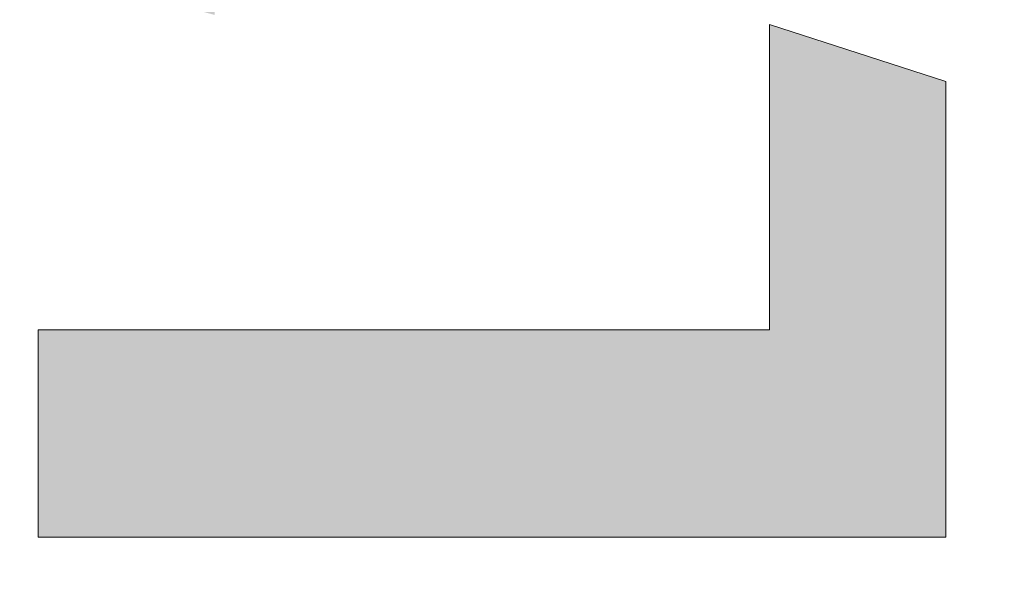
# Model space of a CAD drawing. Units: millimetres. Extents: x 101 to 672, y -66 to 428.
# Drawn here: x 478 to 481, y 10 to 12 of the extents above; entities that cross this region are included whole.
import ezdxf

# ---------------------------------------------------------------- set-up
doc = ezdxf.new("R2010")
doc.units = ezdxf.units.MM
doc.layers.add('Layer 1', color=7, linetype='Continuous')

# ---------------------------------------------------------------- blocks, each defined once
blk = doc.blocks.new('block 6')
at = {"layer": 'Layer 1', "lineweight": 0}
blk.add_lwpolyline([(199.871, 486.333), (191.682, 486.333), (191.682, 450.45), (209.693, 450.45), (211.95, 457.421), (199.871, 457.421), (199.871, 486.333)], dxfattribs=at)
blk = doc.blocks.new('block 4')
at = {"layer": 'Layer 1'}
blk.add_blockref('block 6', (0, 0), dxfattribs=at)
blk = doc.blocks.new('block 3')
at = {"layer": 'Layer 1'}
blk.add_blockref('block 4', (0, 0), dxfattribs=at)
blk = doc.blocks.new('LOGO')
h = blk.add_hatch(color=256)
h.paths.add_polyline_path([(194.0966, 117.4682), (193.7334, 116.1059), (195.6081, 116.1059), (195.6081, 110.9103), (197.1074, 110.9103), (197.1074, 116.1059), (198.945, 116.1059), (198.5551, 117.4682)])
h.paths.add_polyline_path([(203.1704, 117.4682), (203.6889, 116.1059), (201.0418, 116.1059), (201.0418, 114.8931), (203.4554, 114.8931), (203.0667, 113.5839), (201.0418, 113.5839), (201.0418, 112.1211), (203.8439, 112.1211), (203.3775, 110.9103), (199.5285, 110.9103), (199.5285, 117.4682)])
edge = h.paths.add_edge_path()
edge.add_spline(control_points=[(208.5365, 116.0711), (208.5365, 116.0711), (208.0446, 117.4334), (208.0446, 117.4334), (208.0446, 117.4334), (204.7096, 117.8917), (204.295, 115.4806), (204.295, 115.4806), (203.647, 111.2548), (208.106, 110.6587), (208.106, 110.6587), (208.4946, 111.9293), (208.4946, 111.9293), (208.4946, 111.9293), (206.058, 112.2141), (205.7727, 114.392), (205.7727, 114.392), (205.001, 116.6878), (208.5365, 116.0711)], knot_values=[0, 0, 0, 0, 1, 1, 1, 2, 2, 2, 3, 3, 3, 4, 4, 4, 5, 5, 5, 6, 6, 6, 6], degree=3, periodic=0)
h.paths.add_polyline_path([(210.6404, 117.4682), (209.214, 117.4682), (209.214, 110.0035), (210.6404, 110.9103), (210.6404, 113.9371), (212.6442, 113.9371), (212.6442, 110.9103), (214.208, 110.9103), (214.208, 117.4682), (212.6442, 117.4682), (212.6442, 115.2488), (210.6404, 115.2488)])
edge = h.paths.add_edge_path()
edge.add_spline(control_points=[(181.9245, 113.4618), (181.9245, 113.4618), (180.282, 115.4508), (180.282, 115.4508), (180.282, 115.4508), (179.9604, 115.9505), (180.4631, 116.1064), (180.4631, 116.1064), (182.304, 116.1064), (182.304, 116.1064), (182.304, 116.1064), (181.9408, 117.4682), (181.9408, 117.4682), (181.9408, 117.4682), (179.7634, 117.4682), (179.7634, 117.4682), (179.7634, 117.4682), (177.958, 117.2212), (178.6064, 115.1729), (178.6064, 115.1729), (180.7064, 112.3732), (180.7064, 112.3732), (180.7064, 112.3732), (181.0166, 111.8187), (180.4109, 111.8187), (180.4109, 111.8187), (178.545, 111.8187), (178.545, 111.8187), (178.545, 111.8187), (178.8819, 110.4566), (178.8819, 110.4566), (178.8819, 110.4566), (181.1891, 110.4566), (181.1891, 110.4566), (181.1891, 110.4566), (182.8391, 110.3801), (182.5375, 112.3231), (182.5375, 112.3231), (182.3394, 113.0211), (181.9245, 113.4618)], knot_values=[0, 0, 0, 0, 1, 1, 1, 2, 2, 2, 3, 3, 3, 4, 4, 4, 5, 5, 5, 6, 6, 6, 7, 7, 7, 8, 8, 8, 9, 9, 9, 10, 10, 10, 11, 11, 11, 12, 12, 12, 13, 13, 13, 13], degree=3, periodic=0)
edge = h.paths.add_edge_path()
edge.add_spline(control_points=[(185.9432, 117.4672), (185.9432, 117.4672), (182.8061, 117.5967), (182.8061, 114.9006), (182.8061, 114.9006), (182.6506, 110.701), (185.8655, 110.2861), (185.8655, 110.2861), (188.6912, 110.0526), (189.0281, 114.5637), (189.0281, 114.5637), (189.3912, 117.4672), (185.9432, 117.4672)], knot_values=[0, 0, 0, 0, 1, 1, 1, 2, 2, 2, 3, 3, 3, 4, 4, 4, 4], degree=3, periodic=0)
edge = h.paths.add_edge_path(flags=16)
edge.add_spline(control_points=[(187.3432, 114.7973), (187.1877, 111.4011), (185.8911, 111.6602), (185.8911, 111.6602), (184.3878, 112.1011), (184.4916, 114.823), (184.4916, 114.823), (184.4916, 116.0933), (185.9333, 116.0675), (185.9333, 116.0675), (187.4272, 116.0154), (187.3432, 114.7973), (187.3432, 114.7973)], knot_values=[0, 0, 0, 0, 1, 1, 1, 2, 2, 2, 3, 3, 3, 4, 4, 4, 4], degree=3, periodic=0)
h.paths.add_polyline_path([(191.2992, 117.4682), (189.699, 117.4682), (189.699, 110.4566), (193.2185, 110.4566), (193.6594, 111.8187), (191.2992, 111.8187)])
edge = h.paths.add_edge_path()
edge.add_spline(control_points=[(210.4409, 122.2732), (209.4819, 122.2732), (208.7041, 121.4954), (208.7041, 120.5361), (208.7041, 119.5768), (209.4819, 118.7992), (210.4409, 118.7992), (211.4004, 118.7992), (212.1782, 119.5768), (212.1782, 120.5361), (212.1782, 121.4954), (211.4004, 122.2732), (210.4409, 122.2732)], knot_values=[0, 0, 0, 0, 1, 1, 1, 2, 2, 2, 3, 3, 3, 4, 4, 4, 4], degree=3, periodic=0)
edge = h.paths.add_edge_path()
edge.add_spline(control_points=[(205.3565, 128.1422), (204.3977, 128.1422), (203.6195, 127.3644), (203.6195, 126.4049), (203.6195, 125.4458), (204.3977, 124.668), (205.3565, 124.668), (206.3161, 124.668), (207.0935, 125.4458), (207.0935, 126.4049), (207.0935, 127.3644), (206.3161, 128.1422), (205.3565, 128.1422)], knot_values=[0, 0, 0, 0, 1, 1, 1, 2, 2, 2, 3, 3, 3, 4, 4, 4, 4], degree=3, periodic=0)
edge = h.paths.add_edge_path()
edge.add_spline(control_points=[(196.3636, 130.9103), (195.4043, 130.9103), (194.6267, 130.1325), (194.6267, 129.1733), (194.6267, 128.2141), (195.4043, 127.4363), (196.3636, 127.4363), (197.3229, 127.4363), (198.1007, 128.2141), (198.1007, 129.1733), (198.1007, 130.1325), (197.3229, 130.9103), (196.3636, 130.9103)], knot_values=[0, 0, 0, 0, 1, 1, 1, 2, 2, 2, 3, 3, 3, 4, 4, 4, 4], degree=3, periodic=0)
edge = h.paths.add_edge_path()
edge.add_spline(control_points=[(187.371, 124.6682), (188.3303, 124.6682), (189.1081, 125.4458), (189.1081, 126.4052), (189.1081, 127.3644), (188.3303, 128.1422), (187.371, 128.1422), (186.4116, 128.1422), (185.6338, 127.3644), (185.6338, 126.4052), (185.6338, 125.4458), (186.4116, 124.6682), (187.371, 124.6682)], knot_values=[0, 0, 0, 0, 1, 1, 1, 2, 2, 2, 3, 3, 3, 4, 4, 4, 4], degree=3, periodic=0)
edge = h.paths.add_edge_path()
edge.add_spline(control_points=[(182.2861, 118.7992), (183.2457, 118.7992), (184.0231, 119.577), (184.0231, 120.5363), (184.0231, 121.4956), (183.2457, 122.2734), (182.2861, 122.2734), (181.3272, 122.2734), (180.5494, 121.4956), (180.5494, 120.5363), (180.5494, 119.577), (181.3272, 118.7992), (182.2861, 118.7992)], knot_values=[0, 0, 0, 0, 1, 1, 1, 2, 2, 2, 3, 3, 3, 4, 4, 4, 4], degree=3, periodic=0)
at = {"color": 0, "linetype": 'Continuous'}
for points in [[(189.699, 110.4566), (189.699, 117.4682), (189.7603, 110.4566)], [(189.7603, 110.4566), (189.699, 117.4682), (189.7603, 117.4682)], [(189.699, 110.4566), (189.699, 117.4682), (189.7603, 110.4566)], [(189.7603, 110.4566), (189.699, 117.4682), (189.7603, 117.4682)], [(189.7603, 110.4566), (189.7603, 117.4682), (189.7902, 110.4566)], [(189.7902, 110.4566), (189.7603, 117.4682), (189.7902, 117.4682)], [(189.7603, 110.4566), (189.7603, 117.4682), (189.7902, 110.4566)], [(189.7902, 110.4566), (189.7603, 117.4682), (189.7902, 117.4682)], [(189.7902, 110.4566), (189.7902, 117.4682), (189.8164, 110.4566)], [(189.8164, 110.4566), (189.7902, 117.4682), (189.8164, 117.4682)], [(189.7902, 110.4566), (189.7902, 117.4682), (189.8164, 110.4566)], [(189.8164, 110.4566), (189.7902, 117.4682), (189.8164, 117.4682)], [(189.8164, 110.4566), (189.8164, 117.4682), (189.8945, 110.4566)], [(189.8945, 110.4566), (189.8164, 117.4682), (189.8945, 117.4682)], [(189.8164, 110.4566), (189.8164, 117.4682), (189.8945, 110.4566)], [(189.8945, 110.4566), (189.8164, 117.4682), (189.8945, 117.4682)], [(189.8945, 110.4566), (189.8945, 117.4682), (189.9177, 110.4566)], [(189.9177, 110.4566), (189.8945, 117.4682), (189.9177, 117.4682)], [(189.8945, 110.4566), (189.8945, 117.4682), (190.0595, 110.4566)], [(190.0595, 110.4566), (189.8945, 117.4682), (190.0595, 117.4682)], [(189.9177, 110.4566), (189.9177, 117.4682), (190.0595, 110.4566)], [(190.0595, 110.4566), (189.9177, 117.4682), (190.0595, 117.4682)], [(190.0595, 110.4566), (190.0595, 117.4682), (190.1991, 110.4566)], [(190.1991, 110.4566), (190.0595, 117.4682), (190.1991, 117.4682)], [(190.0595, 110.4566), (190.0595, 117.4682), (190.2227, 110.4566)], [(190.2227, 110.4566), (190.0595, 117.4682), (190.2227, 117.4682)], [(190.1991, 110.4566), (190.1991, 117.4682), (190.2227, 110.4566)], [(190.2227, 110.4566), (190.1991, 117.4682), (190.2227, 117.4682)], [(190.2227, 110.4566), (190.2227, 117.4682), (190.2235, 110.4566)], [(190.2235, 110.4566), (190.2227, 117.4682), (190.2235, 117.4682)], [(190.2227, 110.4566), (190.2227, 117.4682), (190.2235, 110.4566)], [(190.2235, 110.4566), (190.2227, 117.4682), (190.2235, 117.4682)], [(190.2235, 110.4566), (190.2235, 117.4682), (190.238, 110.4566)], [(190.238, 110.4566), (190.2235, 117.4682), (190.238, 117.4682)], [(190.2235, 110.4566), (190.2235, 117.4682), (190.3253, 110.4566)], [(190.3253, 110.4566), (190.2235, 117.4682), (190.3253, 117.4682)], [(190.238, 110.4566), (190.238, 117.4682), (190.3253, 110.4566)], [(190.3253, 110.4566), (190.238, 117.4682), (190.3253, 117.4682)], [(190.3253, 110.4566), (190.3253, 117.4682), (190.3566, 110.4566)], [(190.3566, 110.4566), (190.3253, 117.4682), (190.3566, 117.4682)], [(190.3253, 110.4566), (190.3253, 117.4682), (190.3566, 110.4566)], [(190.3566, 110.4566), (190.3253, 117.4682), (190.3566, 117.4682)], [(190.3566, 110.4566), (190.3566, 117.4682), (190.3574, 110.4566)], [(190.3574, 110.4566), (190.3566, 117.4682), (190.3574, 117.4682)], [(190.3566, 110.4566), (190.3566, 117.4682), (190.3574, 110.4566)], [(190.3574, 110.4566), (190.3566, 117.4682), (190.3574, 117.4682)], [(190.3574, 110.4566), (190.3574, 117.4682), (190.4021, 110.4566)], [(190.4021, 110.4566), (190.3574, 117.4682), (190.4021, 117.4682)], [(190.3574, 110.4566), (190.3574, 117.4682), (190.4021, 110.4566)], [(190.4021, 110.4566), (190.3574, 117.4682), (190.4021, 117.4682)], [(190.4021, 110.4566), (190.4021, 117.4682), (190.4382, 110.4566)], [(190.4382, 110.4566), (190.4021, 117.4682), (190.4382, 117.4682)], [(190.4021, 110.4566), (190.4021, 117.4682), (190.4464, 110.4566)], [(190.4464, 110.4566), (190.4021, 117.4682), (190.4464, 117.4682)], [(190.4382, 110.4566), (190.4382, 117.4682), (190.4464, 110.4566)], [(190.4464, 110.4566), (190.4382, 117.4682), (190.4464, 117.4682)], [(190.4464, 110.4566), (190.4464, 117.4682), (190.4465, 110.4566)], [(190.4465, 110.4566), (190.4464, 117.4682), (190.4465, 117.4682)], [(190.4464, 110.4566), (190.4464, 117.4682), (190.4465, 110.4566)], [(190.4465, 110.4566), (190.4464, 117.4682), (190.4465, 117.4682)], [(190.4465, 110.4566), (190.4465, 117.4682), (190.4763, 110.4566)], [(190.4763, 110.4566), (190.4465, 117.4682), (190.4763, 117.4682)], [(190.4465, 110.4566), (190.4465, 117.4682), (190.4763, 110.4566)], [(190.4763, 110.4566), (190.4465, 117.4682), (190.4763, 117.4682)], [(190.4763, 110.4566), (190.4763, 117.4682), (190.5377, 110.4566)], [(190.5377, 110.4566), (190.4763, 117.4682), (190.5377, 117.4682)], [(190.4763, 110.4566), (190.4763, 117.4682), (190.5377, 110.4566)], [(190.5377, 110.4566), (190.4763, 117.4682), (190.5377, 117.4682)], [(190.5377, 110.4566), (190.5377, 117.4682), (190.5404, 110.4566)], [(190.5404, 110.4566), (190.5377, 117.4682), (190.5404, 117.4682)], [(190.5377, 110.4566), (190.5377, 117.4682), (190.5404, 110.4566)], [(190.5404, 110.4566), (190.5377, 117.4682), (190.5404, 117.4682)], [(190.5404, 110.4566), (190.5404, 117.4682), (190.619, 110.4566)], [(190.619, 110.4566), (190.5404, 117.4682), (190.619, 117.4682)], [(190.5404, 110.4566), (190.5404, 117.4682), (190.6413, 110.4566)], [(190.6413, 110.4566), (190.5404, 117.4682), (190.6413, 117.4682)], [(190.619, 110.4566), (190.619, 117.4682), (190.6413, 110.4566)], [(190.6413, 110.4566), (190.619, 117.4682), (190.6413, 117.4682)], [(190.6413, 110.4566), (190.6413, 117.4682), (190.677, 110.4566)], [(190.677, 110.4566), (190.6413, 117.4682), (190.677, 117.4682)], [(190.6413, 110.4566), (190.6413, 117.4682), (190.677, 110.4566)], [(190.677, 110.4566), (190.6413, 117.4682), (190.677, 117.4682)], [(190.677, 110.4566), (190.677, 117.4682), (190.7028, 110.4566)], [(190.7028, 110.4566), (190.677, 117.4682), (190.7028, 117.4682)], [(190.677, 110.4566), (190.677, 117.4682), (190.7028, 110.4566)], [(190.7028, 110.4566), (190.677, 117.4682), (190.7028, 117.4682)], [(190.7028, 110.4566), (190.7028, 117.4682), (190.7118, 110.4566)], [(190.7118, 110.4566), (190.7028, 117.4682), (190.7118, 117.4682)], [(190.7028, 110.4566), (190.7028, 117.4682), (190.7234, 110.4566)], [(190.7234, 110.4566), (190.7028, 117.4682), (190.7234, 117.4682)], [(190.7118, 110.4566), (190.7118, 117.4682), (190.7234, 110.4566)], [(190.7234, 110.4566), (190.7118, 117.4682), (190.7234, 117.4682)], [(190.7234, 110.4566), (190.7234, 117.4682), (190.8778, 110.4566)], [(190.8778, 110.4566), (190.7234, 117.4682), (190.8778, 117.4682)], [(190.7234, 110.4566), (190.7234, 117.4682), (190.8778, 110.4566)], [(190.8778, 110.4566), (190.7234, 117.4682), (190.8778, 117.4682)], [(190.8778, 110.4566), (190.8778, 117.4682), (191.0902, 110.4566)], [(191.0902, 110.4566), (190.8778, 117.4682), (191.0902, 117.4682)], [(190.8778, 110.4566), (190.8778, 117.4682), (191.0902, 110.4566)], [(191.0902, 110.4566), (190.8778, 117.4682), (191.0902, 117.4682)], [(191.0902, 110.4566), (191.0902, 117.4682), (191.1155, 110.4566)], [(191.1155, 110.4566), (191.0902, 117.4682), (191.1155, 117.4682)], [(191.0902, 110.4566), (191.0902, 117.4682), (191.1155, 110.4566)], [(191.1155, 110.4566), (191.0902, 117.4682), (191.1155, 117.4682)], [(191.1155, 110.4566), (191.1155, 117.4682), (191.1635, 110.4566)], [(191.1635, 110.4566), (191.1155, 117.4682), (191.1635, 117.4682)], [(191.1155, 110.4566), (191.1155, 117.4682), (191.2379, 110.4566)], [(191.2379, 110.4566), (191.1155, 117.4682), (191.2379, 117.4682)], [(191.1635, 110.4566), (191.1635, 117.4682), (191.2379, 110.4566)], [(191.2379, 110.4566), (191.1635, 117.4682), (191.2379, 117.4682)], [(191.2379, 110.4566), (191.2379, 117.4682), (191.2992, 110.4566)], [(191.2992, 110.4566), (191.2379, 117.4682), (191.2992, 117.4682)], [(191.2379, 110.4566), (191.2379, 117.4682), (191.2992, 110.4566)], [(191.2992, 110.4566), (191.2379, 117.4682), (191.2992, 117.4682)], [(191.2992, 110.4566), (191.2992, 111.8187), (191.3293, 110.4566)], [(191.3293, 110.4566), (191.2992, 111.8187), (191.3293, 111.8187)], [(191.2992, 110.4566), (191.2992, 111.8187), (191.3293, 110.4566)], [(191.3293, 110.4566), (191.2992, 111.8187), (191.3293, 111.8187)], [(191.3293, 110.4566), (191.3293, 111.8187), (191.3406, 110.4566)], [(191.3406, 110.4566), (191.3293, 111.8187), (191.3406, 111.8187)], [(191.3293, 110.4566), (191.3293, 111.8187), (191.3747, 110.4566)], [(191.3747, 110.4566), (191.3293, 111.8187), (191.3747, 111.8187)], [(191.3406, 110.4566), (191.3406, 111.8187), (191.3428, 110.4566)], [(191.3428, 110.4566), (191.3406, 111.8187), (191.3428, 111.8187)], [(191.3428, 110.4566), (191.3428, 111.8187), (191.3747, 110.4566)], [(191.3747, 110.4566), (191.3428, 111.8187), (191.3747, 111.8187)], [(191.3747, 110.4566), (191.3747, 111.8187), (191.4361, 110.4566)], [(191.4361, 110.4566), (191.3747, 111.8187), (191.4361, 111.8187)], [(191.3747, 110.4566), (191.3747, 111.8187), (191.4829, 110.4566)], [(191.4829, 110.4566), (191.3747, 111.8187), (191.4829, 111.8187)], [(191.4361, 110.4566), (191.4361, 111.8187), (191.4829, 110.4566)], [(191.4829, 110.4566), (191.4361, 111.8187), (191.4829, 111.8187)], [(191.4829, 110.4566), (191.4829, 111.8187), (191.5296, 110.4566)], [(191.5296, 110.4566), (191.4829, 111.8187), (191.5296, 111.8187)], [(191.4829, 110.4566), (191.4829, 111.8187), (191.5296, 110.4566)], [(191.5296, 110.4566), (191.4829, 111.8187), (191.5296, 111.8187)], [(191.5296, 110.4566), (191.5296, 111.8187), (191.6058, 110.4566)], [(191.6058, 110.4566), (191.5296, 111.8187), (191.6058, 111.8187)], [(191.5296, 110.4566), (191.5296, 111.8187), (191.6058, 110.4566)], [(191.6058, 110.4566), (191.5296, 111.8187), (191.6058, 111.8187)], [(191.6058, 110.4566), (191.6058, 111.8187), (191.6712, 110.4566)], [(191.6712, 110.4566), (191.6058, 111.8187), (191.6712, 111.8187)], [(191.6058, 110.4566), (191.6058, 111.8187), (191.6712, 110.4566)], [(191.6712, 110.4566), (191.6058, 111.8187), (191.6712, 111.8187)], [(191.6712, 110.4566), (191.6712, 111.8187), (191.7073, 110.4566)], [(191.7073, 110.4566), (191.6712, 111.8187), (191.7073, 111.8187)], [(191.6712, 110.4566), (191.6712, 111.8187), (191.7073, 110.4566)], [(191.7073, 110.4566), (191.6712, 111.8187), (191.7073, 111.8187)], [(191.7073, 110.4566), (191.7073, 111.8187), (192.5179, 110.4566)], [(192.5179, 110.4566), (191.7073, 111.8187), (192.5179, 111.8187)], [(191.7073, 110.4566), (191.7073, 111.8187), (192.5179, 110.4566)], [(192.5179, 110.4566), (191.7073, 111.8187), (192.5179, 111.8187)], [(192.5179, 110.4566), (192.5179, 111.8187), (192.5294, 110.4566)], [(192.5294, 110.4566), (192.5179, 111.8187), (192.5294, 111.8187)], [(192.5179, 110.4566), (192.5179, 111.8187), (192.5638, 110.4566)], [(192.5638, 110.4566), (192.5179, 111.8187), (192.5638, 111.8187)], [(192.5294, 110.4566), (192.5294, 111.8187), (192.5316, 110.4566)], [(192.5316, 110.4566), (192.5294, 111.8187), (192.5316, 111.8187)], [(192.5316, 110.4566), (192.5316, 111.8187), (192.5638, 110.4566)], [(192.5638, 110.4566), (192.5316, 111.8187), (192.5638, 111.8187)], [(192.5638, 110.4566), (192.5638, 111.8187), (192.5727, 110.4566)], [(192.5727, 110.4566), (192.5638, 111.8187), (192.5727, 111.8187)], [(192.5638, 110.4566), (192.5638, 111.8187), (192.5727, 110.4566)], [(192.5727, 110.4566), (192.5638, 111.8187), (192.5727, 111.8187)], [(192.5727, 110.4566), (192.5727, 111.8187), (192.6212, 110.4566)], [(192.6212, 110.4566), (192.5727, 111.8187), (192.6212, 111.8187)], [(192.5727, 110.4566), (192.5727, 111.8187), (192.7015, 110.4566)], [(192.7015, 110.4566), (192.5727, 111.8187), (192.7015, 111.8187)], [(192.6212, 110.4566), (192.6212, 111.8187), (192.6412, 110.4566)], [(192.6412, 110.4566), (192.6212, 111.8187), (192.6412, 111.8187)], [(192.6412, 110.4566), (192.6412, 111.8187), (192.7015, 110.4566)], [(192.7015, 110.4566), (192.6412, 111.8187), (192.7015, 111.8187)], [(192.7015, 110.4566), (192.7015, 111.8187), (192.737, 110.4566)], [(192.737, 110.4566), (192.7015, 111.8187), (192.737, 111.8187)], [(192.7015, 110.4566), (192.7015, 111.8187), (192.737, 110.4566)], [(192.737, 110.4566), (192.7015, 111.8187), (192.737, 111.8187)], [(192.737, 110.4566), (192.737, 111.8187), (192.765, 110.4566)], [(192.765, 110.4566), (192.737, 111.8187), (192.765, 111.8187)], [(192.737, 110.4566), (192.737, 111.8187), (192.765, 110.4566)], [(192.765, 110.4566), (192.737, 111.8187), (192.765, 111.8187)], [(192.765, 110.4566), (192.765, 111.8187), (192.7948, 110.4566)], [(192.7948, 110.4566), (192.765, 111.8187), (192.7948, 111.8187)], [(192.765, 110.4566), (192.765, 111.8187), (192.7948, 110.4566)], [(192.7948, 110.4566), (192.765, 111.8187), (192.7948, 111.8187)], [(192.7948, 110.4566), (192.7948, 111.8187), (192.8005, 110.4566)], [(192.8005, 110.4566), (192.7948, 111.8187), (192.8005, 111.8187)], [(192.7948, 110.4566), (192.7948, 111.8187), (192.8839, 110.4566)], [(192.8839, 110.4566), (192.7948, 111.8187), (192.8839, 111.8187)], [(192.8005, 110.4566), (192.8005, 111.8187), (192.8839, 110.4566)], [(192.8839, 110.4566), (192.8005, 111.8187), (192.8839, 111.8187)], [(192.8839, 110.4566), (192.8839, 111.8187), (192.9138, 110.4566)], [(192.9138, 110.4566), (192.8839, 111.8187), (192.9138, 111.8187)], [(192.8839, 110.4566), (192.8839, 111.8187), (192.9138, 110.4566)], [(192.9138, 110.4566), (192.8839, 111.8187), (192.9138, 111.8187)], [(192.9138, 110.4566), (192.9138, 111.8187), (192.94, 110.4566)], [(192.94, 110.4566), (192.9138, 111.8187), (192.94, 111.8187)], [(192.9138, 110.4566), (192.9138, 111.8187), (192.94, 110.4566)], [(192.94, 110.4566), (192.9138, 111.8187), (192.94, 111.8187)], [(192.94, 110.4566), (192.94, 111.8187), (193.0181, 110.4566)], [(193.0181, 110.4566), (192.94, 111.8187), (193.0181, 111.8187)], [(192.94, 110.4566), (192.94, 111.8187), (193.0181, 110.4566)], [(193.0181, 110.4566), (192.94, 111.8187), (193.0181, 111.8187)], [(193.0181, 110.4566), (193.0181, 111.8187), (193.0413, 110.4566)], [(193.0413, 110.4566), (193.0181, 111.8187), (193.0413, 111.8187)], [(193.0181, 110.4566), (193.0181, 111.8187), (193.1831, 110.4566)], [(193.1831, 110.4566), (193.0181, 111.8187), (193.1831, 111.8187)], [(193.0413, 110.4566), (193.0413, 111.8187), (193.1831, 110.4566)], [(193.1831, 110.4566), (193.0413, 111.8187), (193.1831, 111.8187)], [(193.1831, 110.4566), (193.1831, 111.8187), (193.2185, 110.4566)], [(193.2185, 110.4566), (193.1831, 111.8187), (193.2185, 111.8187)], [(193.1831, 110.4566), (193.1831, 111.8187), (193.2185, 110.4566)], [(193.2185, 110.4566), (193.1831, 111.8187), (193.2185, 111.8187)], [(193.2185, 110.4566), (193.2185, 111.8187), (193.3227, 110.7785)], [(193.3227, 110.7785), (193.2185, 111.8187), (193.3227, 111.8187)], [(193.2185, 110.4566), (193.2185, 111.8187), (193.3463, 110.8514)], [(193.3463, 110.8514), (193.2185, 111.8187), (193.3463, 111.8187)], [(193.3227, 110.7785), (193.3227, 111.8187), (193.3463, 110.8514)], [(193.3463, 110.8514), (193.3227, 111.8187), (193.3463, 111.8187)], [(193.3463, 110.8514), (193.3463, 111.8187), (193.3471, 110.8538)], [(193.3471, 110.8538), (193.3463, 111.8187), (193.3471, 111.8187)], [(193.3463, 110.8514), (193.3463, 111.8187), (193.3471, 110.8538)], [(193.3471, 110.8538), (193.3463, 111.8187), (193.3471, 111.8187)], [(193.3471, 110.8538), (193.3471, 111.8187), (193.3616, 110.8988)], [(193.3616, 110.8988), (193.3471, 111.8187), (193.3616, 111.8187)], [(193.3471, 110.8538), (193.3471, 111.8187), (193.4489, 111.1684)], [(193.4489, 111.1684), (193.3471, 111.8187), (193.4489, 111.8187)], [(193.3616, 110.8988), (193.3616, 111.8187), (193.4489, 111.1684)], [(193.4489, 111.1684), (193.3616, 111.8187), (193.4489, 111.8187)], [(193.4489, 111.1684), (193.4489, 111.8187), (193.4804, 111.2658)], [(193.4804, 111.2658), (193.4489, 111.8187), (193.4804, 111.8187)], [(193.4489, 111.1684), (193.4489, 111.8187), (193.4804, 111.2658)], [(193.4804, 111.2658), (193.4489, 111.8187), (193.4804, 111.8187)], [(193.4804, 111.2658), (193.4804, 111.8187), (193.481, 111.2675)], [(193.481, 111.2675), (193.4804, 111.8187), (193.481, 111.8187)], [(193.4804, 111.2658), (193.4804, 111.8187), (193.481, 111.2675)], [(193.481, 111.2675), (193.4804, 111.8187), (193.481, 111.8187)], [(193.481, 111.2675), (193.481, 111.8187), (193.5258, 111.4061)], [(193.5258, 111.4061), (193.481, 111.8187), (193.5258, 111.8187)], [(193.481, 111.2675), (193.481, 111.8187), (193.5258, 111.4061)], [(193.5258, 111.4061), (193.481, 111.8187), (193.5258, 111.8187)], [(193.5258, 111.4061), (193.5258, 111.8187), (193.5618, 111.5171)], [(193.5618, 111.5171), (193.5258, 111.8187), (193.5618, 111.8187)], [(193.5258, 111.4061), (193.5258, 111.8187), (193.57, 111.5425)], [(193.57, 111.5425), (193.5258, 111.8187), (193.57, 111.8187)], [(193.5618, 111.5171), (193.5618, 111.8187), (193.57, 111.5425)], [(193.57, 111.5425), (193.5618, 111.8187), (193.57, 111.8187)], [(193.57, 111.5425), (193.57, 111.8187), (193.5701, 111.5429)], [(193.5701, 111.5429), (193.57, 111.8187), (193.5701, 111.8187)], [(193.57, 111.5425), (193.57, 111.8187), (193.5701, 111.5429)], [(193.5701, 111.5429), (193.57, 111.8187), (193.5701, 111.8187)], [(193.5701, 111.5429), (193.5701, 111.8187), (193.5999, 111.6348)], [(193.5999, 111.6348), (193.5701, 111.8187), (193.5999, 111.8187)], [(193.5701, 111.5429), (193.5701, 111.8187), (193.5999, 111.6348)], [(193.5999, 111.6348), (193.5701, 111.8187), (193.5999, 111.8187)], [(193.5999, 111.6348), (193.5999, 111.8187), (193.6594, 111.8187)], [(193.5999, 111.6348), (193.5999, 111.8187), (193.6594, 111.8187)]]:
    blk.add_solid(points, dxfattribs=at)
at = {"layer": 'Layer 1', "xscale": 0.1954038416736239, "yscale": 0.1954038416736239, "zscale": 0.1954038416735011}
blk.add_blockref('block 3', (152.2436, 22.4369), dxfattribs=at)

msp = doc.modelspace()

# ---------------------------------------------------------------- block references
at = {"xscale": 0.5, "yscale": 0.5, "zscale": 0.5, "rotation": 90}
msp.add_blockref('LOGO', (536.4623, -85.1288), dxfattribs=at)

doc.saveas('drawing.dxf')
